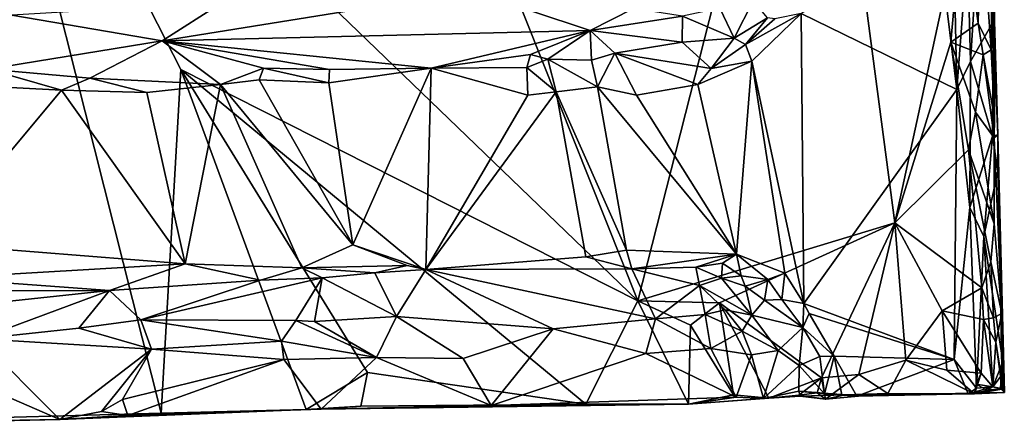
# Model space of a CAD drawing. Units: metres. Extents: x 26 to 28.6, y -12 to 12.8.
# Drawn here: x 27.3 to 28.6, y -12 to -11.4 of the extents above; entities that cross this region are included whole.
import ezdxf

# ---------------------------------------------------------------- set-up
doc = ezdxf.new("R2010")
doc.units = ezdxf.units.M

msp = doc.modelspace()

# ---------------------------------------------------------------- linework, layer by layer
at = {"layer": '1'}
for points in [[(27.258, -10.9387, -1.5561), (27.4234, -9.9904, -1.5653), (28.1398, -11.7872, -1.5709)], [(28.3725, -10.8736, -1.5847), (28.1398, -11.7872, -1.5709), (27.4234, -9.9904, -1.5653)], [(28.4797, -11.6845, -1.5764), (28.1398, -11.7872, -1.5709), (28.3725, -10.8736, -1.5847)], [(28.4797, -11.6845, -1.5764), (28.3725, -10.8736, -1.5847), (28.5688, -11.2724, -1.5855)], [(26.9266, -11.9517, -1.538), (27.258, -10.9387, -1.5561), (27.5099, -11.9357, -1.5432)], [(27.5357, -11.4817, -1.5583), (27.258, -10.9387, -1.5561), (28.1398, -11.7872, -1.5709)], [(27.258, -10.9387, -1.5561), (27.5357, -11.4817, -1.5583), (27.5099, -11.9357, -1.5432)], [(28.5756, -11.322, -1.3668), (28.5795, -11.4713, -1.3651), (28.5978, -11.1861, -1.3902)], [(28.5978, -11.1861, -1.3902), (28.5795, -11.4713, -1.3651), (28.6095, -11.4191, -1.4015)], [(28.5978, -11.1861, -1.3902), (28.6095, -11.4191, -1.4015), (28.6109, -11.3129, -1.4125)], [(28.5895, -11.4205, -1.5793), (28.5688, -11.2724, -1.5855), (28.5932, -11.2635, -1.5764)], [(28.607, -11.456, -1.5643), (28.5895, -11.4205, -1.5793), (28.5932, -11.2635, -1.5764)], [(28.607, -11.456, -1.5643), (28.5932, -11.2635, -1.5764), (28.6083, -11.3542, -1.5528)], [(28.61, -11.2565, -1.4444), (28.6115, -11.4175, -1.4694), (28.6083, -11.3542, -1.5528)], [(28.6115, -11.4175, -1.4694), (28.61, -11.2565, -1.4444), (28.6109, -11.3129, -1.4125)], [(28.5534, -11.4459, -1.5848), (28.4797, -11.6845, -1.5764), (28.5688, -11.2724, -1.5855)], [(28.5534, -11.4459, -1.5848), (28.5688, -11.2724, -1.5855), (28.5895, -11.4205, -1.5793)], [(28.5366, -11.3035, -1.3575), (28.3556, -11.408, -1.363), (28.5613, -11.5084, -1.3607)], [(28.5366, -11.3035, -1.3575), (28.5613, -11.5084, -1.3607), (28.5572, -11.2978, -1.3621)], [(28.5572, -11.2978, -1.3621), (28.5613, -11.5084, -1.3607), (28.5756, -11.322, -1.3668)], [(28.6109, -11.3129, -1.4125), (28.6095, -11.4191, -1.4015), (28.6115, -11.4175, -1.4694)], [(28.5756, -11.322, -1.3668), (28.5613, -11.5084, -1.3607), (28.5795, -11.4713, -1.3651)], [(28.6083, -11.3542, -1.5528), (28.6115, -11.4175, -1.4694), (28.607, -11.456, -1.5643)], [(27.5899, -11.3937, -1.4519), (27.5112, -11.444, -1.4043), (27.9202, -11.3778, -1.4627)], [(27.9202, -11.3778, -1.4627), (27.5112, -11.444, -1.4043), (28.0768, -11.4302, -1.414)], [(27.9202, -11.3778, -1.4627), (28.0768, -11.4302, -1.414), (28.1344, -11.4015, -1.446)], [(27.5899, -11.3937, -1.4519), (27.3125, -11.4101, -1.443), (27.5112, -11.444, -1.4043)], [(28.2924, -11.3911, -1.4272), (28.2484, -11.4011, -1.4445), (28.2674, -11.4403, -1.3855)], [(28.2674, -11.4403, -1.3855), (28.3115, -11.4137, -1.3858), (28.2924, -11.3911, -1.4272)], [(27.3125, -11.4101, -1.443), (27.2812, -11.4815, -1.3637), (27.5112, -11.444, -1.4043)], [(28.1344, -11.4015, -1.446), (28.0768, -11.4302, -1.414), (28.1991, -11.4115, -1.4418)], [(28.1991, -11.4115, -1.4418), (28.0768, -11.4302, -1.414), (28.1987, -11.4456, -1.3946)], [(28.1991, -11.4115, -1.4418), (28.1987, -11.4456, -1.3946), (28.2674, -11.4403, -1.3855)], [(28.2484, -11.4011, -1.4445), (28.1991, -11.4115, -1.4418), (28.2674, -11.4403, -1.3855)], [(28.282, -11.449, -1.3717), (28.2905, -11.471, -1.3628), (28.3556, -11.408, -1.363)], [(28.282, -11.449, -1.3717), (28.3556, -11.408, -1.363), (28.321, -11.4148, -1.376)], [(28.3556, -11.408, -1.363), (28.2905, -11.471, -1.3628), (28.3592, -11.7909, -1.3608)], [(28.3556, -11.408, -1.363), (28.3592, -11.7909, -1.3608), (28.5613, -11.5084, -1.3607)], [(28.2674, -11.4403, -1.3855), (28.282, -11.449, -1.3717), (28.3115, -11.4137, -1.3858)], [(28.3115, -11.4137, -1.3858), (28.282, -11.449, -1.3717), (28.321, -11.4148, -1.376)], [(28.5534, -11.4459, -1.5848), (28.5895, -11.4205, -1.5793), (28.5965, -11.4627, -1.5759)], [(28.5795, -11.4713, -1.3651), (28.6085, -11.5698, -1.3923), (28.6095, -11.4191, -1.4015)], [(28.5965, -11.4627, -1.5759), (28.5895, -11.4205, -1.5793), (28.607, -11.456, -1.5643)], [(28.6111, -11.5453, -1.5543), (28.607, -11.456, -1.5643), (28.6115, -11.4175, -1.4694)], [(28.6085, -11.5698, -1.3923), (28.6157, -11.5682, -1.4385), (28.6095, -11.4191, -1.4015)], [(28.6157, -11.5682, -1.4385), (28.6115, -11.4175, -1.4694), (28.6095, -11.4191, -1.4015)], [(28.6111, -11.5453, -1.5543), (28.6115, -11.4175, -1.4694), (28.6108, -11.572, -1.5611)], [(28.6108, -11.572, -1.5611), (28.6115, -11.4175, -1.4694), (28.6157, -11.5682, -1.4385)], [(27.5112, -11.444, -1.4043), (27.8668, -11.4802, -1.3621), (28.0768, -11.4302, -1.414)], [(28.0768, -11.4302, -1.414), (27.8668, -11.4802, -1.3621), (27.9982, -11.462, -1.3786)], [(27.9982, -11.462, -1.3786), (28.021, -11.4681, -1.3697), (28.0768, -11.4302, -1.414)], [(28.0768, -11.4302, -1.414), (28.021, -11.4681, -1.3697), (28.0787, -11.4697, -1.3781)], [(28.0768, -11.4302, -1.414), (28.0787, -11.4697, -1.3781), (28.1096, -11.4602, -1.3759)], [(28.0768, -11.4302, -1.414), (28.1096, -11.4602, -1.3759), (28.1987, -11.4456, -1.3946)], [(27.2812, -11.4815, -1.3637), (27.4158, -11.4935, -1.3638), (27.5112, -11.444, -1.4043)], [(27.4158, -11.4935, -1.3638), (27.5882, -11.5018, -1.3587), (27.5112, -11.444, -1.4043)], [(27.5112, -11.444, -1.4043), (27.5882, -11.5018, -1.3587), (27.6451, -11.48, -1.366)], [(27.5112, -11.444, -1.4043), (27.6451, -11.48, -1.366), (27.7322, -11.4819, -1.362)], [(27.8668, -11.4802, -1.3621), (27.5112, -11.444, -1.4043), (27.7322, -11.4819, -1.362)], [(28.1096, -11.4602, -1.3759), (28.2368, -11.4807, -1.3701), (28.1987, -11.4456, -1.3946)], [(28.1987, -11.4456, -1.3946), (28.2368, -11.4807, -1.3701), (28.2674, -11.4403, -1.3855)], [(28.2674, -11.4403, -1.3855), (28.2368, -11.4807, -1.3701), (28.282, -11.449, -1.3717)], [(28.2368, -11.4807, -1.3701), (28.2905, -11.471, -1.3628), (28.282, -11.449, -1.3717)], [(28.5771, -11.588, -1.5822), (28.4797, -11.6845, -1.5764), (28.5534, -11.4459, -1.5848)], [(28.586, -11.538, -1.5808), (28.5771, -11.588, -1.5822), (28.5534, -11.4459, -1.5848)], [(28.586, -11.538, -1.5808), (28.5534, -11.4459, -1.5848), (28.5965, -11.4627, -1.5759)], [(27.8668, -11.4802, -1.3621), (27.9931, -11.4794, -1.3668), (27.9982, -11.462, -1.3786)], [(27.9982, -11.462, -1.3786), (27.9931, -11.4794, -1.3668), (28.021, -11.4681, -1.3697)], [(28.0787, -11.4697, -1.3781), (28.0864, -11.5047, -1.3623), (28.1096, -11.4602, -1.3759)], [(28.0864, -11.5047, -1.3623), (28.1382, -11.5158, -1.3604), (28.1096, -11.4602, -1.3759)], [(28.1096, -11.4602, -1.3759), (28.1382, -11.5158, -1.3604), (28.2194, -11.5017, -1.362)], [(28.1096, -11.4602, -1.3759), (28.2194, -11.5017, -1.362), (28.2368, -11.4807, -1.3701)], [(28.586, -11.538, -1.5808), (28.5965, -11.4627, -1.5759), (28.6108, -11.572, -1.5611)], [(28.6111, -11.5453, -1.5543), (28.5965, -11.4627, -1.5759), (28.607, -11.456, -1.5643)], [(28.6108, -11.572, -1.5611), (28.5965, -11.4627, -1.5759), (28.6111, -11.5453, -1.5543)], [(27.9931, -11.4794, -1.3668), (28.0318, -11.5112, -1.3593), (28.021, -11.4681, -1.3697)], [(28.021, -11.4681, -1.3697), (28.0318, -11.5112, -1.3593), (28.0864, -11.5047, -1.3623)], [(28.021, -11.4681, -1.3697), (28.0864, -11.5047, -1.3623), (28.0787, -11.4697, -1.3781)], [(28.2194, -11.5017, -1.362), (28.2705, -11.7258, -1.3596), (28.2905, -11.471, -1.3628)], [(28.2194, -11.5017, -1.362), (28.2905, -11.471, -1.3628), (28.2368, -11.4807, -1.3701)], [(28.2705, -11.7258, -1.3596), (28.3343, -11.7508, -1.3604), (28.2905, -11.471, -1.3628)], [(28.2905, -11.471, -1.3628), (28.3343, -11.7508, -1.3604), (28.3592, -11.7909, -1.3608)], [(28.5795, -11.4713, -1.3651), (28.5613, -11.5084, -1.3607), (28.5787, -11.664, -1.3638)], [(28.5795, -11.4713, -1.3651), (28.5787, -11.664, -1.3638), (28.6085, -11.5698, -1.3923)], [(27.2679, -11.5036, -1.3561), (27.378, -11.5091, -1.3569), (27.2812, -11.4815, -1.3637)], [(27.378, -11.5091, -1.3569), (27.4158, -11.4935, -1.3638), (27.2812, -11.4815, -1.3637)], [(27.7014, -11.9309, -1.568), (27.5099, -11.9357, -1.5432), (27.5357, -11.4817, -1.5583)], [(27.7828, -11.8818, -1.5602), (27.5357, -11.4817, -1.5583), (28.0711, -11.9237, -1.5617)], [(27.5357, -11.4817, -1.5583), (28.1398, -11.7872, -1.5709), (28.0711, -11.9237, -1.5617)], [(27.7014, -11.9309, -1.568), (27.5357, -11.4817, -1.5583), (27.7828, -11.8818, -1.5602)], [(27.5882, -11.5018, -1.3587), (27.6394, -11.4953, -1.3577), (27.6451, -11.48, -1.366)], [(27.6394, -11.4953, -1.3577), (27.7317, -11.4993, -1.3585), (27.6451, -11.48, -1.366)], [(27.6451, -11.48, -1.366), (27.7317, -11.4993, -1.3585), (27.7322, -11.4819, -1.362)], [(27.7322, -11.4819, -1.362), (27.7317, -11.4993, -1.3585), (27.8668, -11.4802, -1.3621)], [(27.7317, -11.4993, -1.3585), (27.7634, -11.7134, -1.3582), (27.8668, -11.4802, -1.3621)], [(27.8668, -11.4802, -1.3621), (27.7634, -11.7134, -1.3582), (27.8598, -11.746, -1.3622)], [(27.8668, -11.4802, -1.3621), (27.8598, -11.746, -1.3622), (27.9944, -11.5157, -1.3598)], [(27.8668, -11.4802, -1.3621), (27.9944, -11.5157, -1.3598), (27.9931, -11.4794, -1.3668)], [(27.9944, -11.5157, -1.3598), (28.0318, -11.5112, -1.3593), (27.9931, -11.4794, -1.3668)], [(27.2679, -11.5036, -1.3561), (27.2086, -11.7121, -1.3506), (27.378, -11.5091, -1.3569)], [(27.4158, -11.4935, -1.3638), (27.378, -11.5091, -1.3569), (27.491, -11.5122, -1.3568)], [(27.4158, -11.4935, -1.3638), (27.491, -11.5122, -1.3568), (27.5882, -11.5018, -1.3587)], [(27.491, -11.5122, -1.3568), (27.5417, -11.7384, -1.3589), (27.5882, -11.5018, -1.3587)], [(27.5417, -11.7384, -1.3589), (27.696, -11.7439, -1.3567), (27.5882, -11.5018, -1.3587)], [(27.5882, -11.5018, -1.3587), (27.7634, -11.7134, -1.3582), (27.6394, -11.4953, -1.3577)], [(27.5882, -11.5018, -1.3587), (27.696, -11.7439, -1.3567), (27.7634, -11.7134, -1.3582)], [(27.6394, -11.4953, -1.3577), (27.7634, -11.7134, -1.3582), (27.7317, -11.4993, -1.3585)], [(28.1382, -11.5158, -1.3604), (28.2705, -11.7258, -1.3596), (28.2194, -11.5017, -1.362)], [(27.2086, -11.7121, -1.3506), (27.5417, -11.7384, -1.3589), (27.378, -11.5091, -1.3569)], [(27.378, -11.5091, -1.3569), (27.5417, -11.7384, -1.3589), (27.491, -11.5122, -1.3568)], [(27.8598, -11.746, -1.3622), (28.0713, -11.7292, -1.3603), (28.0318, -11.5112, -1.3593)], [(27.8598, -11.746, -1.3622), (28.0318, -11.5112, -1.3593), (27.9944, -11.5157, -1.3598)], [(28.0318, -11.5112, -1.3593), (28.125, -11.7206, -1.3605), (28.0864, -11.5047, -1.3623)], [(28.0318, -11.5112, -1.3593), (28.0713, -11.7292, -1.3603), (28.125, -11.7206, -1.3605)], [(28.0864, -11.5047, -1.3623), (28.125, -11.7206, -1.3605), (28.2705, -11.7258, -1.3596)], [(28.0864, -11.5047, -1.3623), (28.2705, -11.7258, -1.3596), (28.1382, -11.5158, -1.3604)], [(28.5579, -11.865, -1.3603), (28.5613, -11.5084, -1.3607), (28.3592, -11.7909, -1.3608)], [(28.5613, -11.5084, -1.3607), (28.5579, -11.865, -1.3603), (28.5787, -11.664, -1.3638)], [(28.5771, -11.588, -1.5822), (28.586, -11.538, -1.5808), (28.6107, -11.6856, -1.564)], [(28.6107, -11.6856, -1.564), (28.586, -11.538, -1.5808), (28.6108, -11.572, -1.5611)], [(28.6157, -11.5682, -1.4385), (28.6085, -11.5698, -1.3923), (28.6156, -11.6162, -1.4059)], [(28.6208, -11.8041, -1.548), (28.6108, -11.572, -1.5611), (28.6157, -11.5682, -1.4385)], [(28.6157, -11.5682, -1.4385), (28.6156, -11.6162, -1.4059), (28.6225, -11.8678, -1.4018)], [(28.6213, -11.9031, -1.5056), (28.6157, -11.5682, -1.4385), (28.6243, -11.9082, -1.456)], [(28.6157, -11.5682, -1.4385), (28.6225, -11.8678, -1.4018), (28.6243, -11.9082, -1.456)], [(28.6157, -11.5682, -1.4385), (28.6213, -11.9031, -1.5056), (28.6208, -11.8041, -1.548)], [(28.5787, -11.664, -1.3638), (28.597, -11.7026, -1.3736), (28.6085, -11.5698, -1.3923)], [(28.6085, -11.5698, -1.3923), (28.597, -11.7026, -1.3736), (28.6156, -11.6162, -1.4059)], [(28.6107, -11.6856, -1.564), (28.6108, -11.572, -1.5611), (28.6208, -11.8041, -1.548)], [(28.5947, -11.7703, -1.5755), (28.4797, -11.6845, -1.5764), (28.5771, -11.588, -1.5822)], [(28.5947, -11.7703, -1.5755), (28.5771, -11.588, -1.5822), (28.6066, -11.7358, -1.5697)], [(28.6066, -11.7358, -1.5697), (28.5771, -11.588, -1.5822), (28.6107, -11.6856, -1.564)], [(28.597, -11.7026, -1.3736), (28.6225, -11.8678, -1.4018), (28.6156, -11.6162, -1.4059)], [(28.5579, -11.865, -1.3603), (28.5876, -11.9026, -1.3638), (28.5787, -11.664, -1.3638)], [(28.5787, -11.664, -1.3638), (28.5876, -11.9026, -1.3638), (28.597, -11.7026, -1.3736)], [(28.4797, -11.6845, -1.5764), (28.2478, -11.79, -1.573), (28.1398, -11.7872, -1.5709)], [(28.3828, -11.8888, -1.5695), (28.2478, -11.79, -1.573), (28.4797, -11.6845, -1.5764)], [(28.3828, -11.8888, -1.5695), (28.4797, -11.6845, -1.5764), (28.432, -11.8848, -1.5696)], [(28.4941, -11.8658, -1.5725), (28.432, -11.8848, -1.5696), (28.4797, -11.6845, -1.5764)], [(28.4941, -11.8658, -1.5725), (28.4797, -11.6845, -1.5764), (28.5422, -11.8007, -1.5679)], [(28.5422, -11.8007, -1.5679), (28.4797, -11.6845, -1.5764), (28.5947, -11.7703, -1.5755)], [(28.6208, -11.8041, -1.548), (28.6066, -11.7358, -1.5697), (28.6107, -11.6856, -1.564)], [(28.597, -11.7026, -1.3736), (28.5876, -11.9026, -1.3638), (28.6091, -11.9009, -1.3802)], [(28.597, -11.7026, -1.3736), (28.6091, -11.9009, -1.3802), (28.6225, -11.8678, -1.4018)], [(27.2086, -11.7121, -1.3506), (27.2188, -11.7572, -1.3575), (27.5417, -11.7384, -1.3589)], [(27.7634, -11.7134, -1.3582), (27.696, -11.7439, -1.3567), (27.835, -11.7406, -1.3581)], [(27.7634, -11.7134, -1.3582), (27.835, -11.7406, -1.3581), (27.8598, -11.746, -1.3622)], [(28.0713, -11.7292, -1.3603), (28.1321, -11.7449, -1.3722), (28.125, -11.7206, -1.3605)], [(28.125, -11.7206, -1.3605), (28.1321, -11.7449, -1.3722), (28.2705, -11.7258, -1.3596)], [(28.0713, -11.7292, -1.3603), (27.8598, -11.746, -1.3622), (28.1321, -11.7449, -1.3722)], [(28.2705, -11.7258, -1.3596), (28.1321, -11.7449, -1.3722), (28.2164, -11.7428, -1.374)], [(28.2705, -11.7258, -1.3596), (28.2164, -11.7428, -1.374), (28.2516, -11.7376, -1.3657)], [(28.2164, -11.7428, -1.374), (28.2504, -11.7572, -1.3773), (28.2516, -11.7376, -1.3657)], [(28.2516, -11.7376, -1.3657), (28.2504, -11.7572, -1.3773), (28.2764, -11.7543, -1.3607)], [(28.2516, -11.7376, -1.3657), (28.2764, -11.7543, -1.3607), (28.2705, -11.7258, -1.3596)], [(28.2764, -11.7543, -1.3607), (28.3118, -11.7592, -1.3649), (28.2705, -11.7258, -1.3596)], [(28.2705, -11.7258, -1.3596), (28.3118, -11.7592, -1.3649), (28.3343, -11.7508, -1.3604)], [(28.5947, -11.7703, -1.5755), (28.6066, -11.7358, -1.5697), (28.6098, -11.81, -1.5703)], [(28.6098, -11.81, -1.5703), (28.6066, -11.7358, -1.5697), (28.6208, -11.8041, -1.548)], [(27.5417, -11.7384, -1.3589), (27.2188, -11.7572, -1.3575), (27.4417, -11.7736, -1.3783)], [(27.5417, -11.7384, -1.3589), (27.4417, -11.7736, -1.3783), (27.6411, -11.7599, -1.3641)], [(27.5417, -11.7384, -1.3589), (27.6411, -11.7599, -1.3641), (27.696, -11.7439, -1.3567)], [(27.6411, -11.7599, -1.3641), (27.7225, -11.7569, -1.36), (27.696, -11.7439, -1.3567)], [(27.696, -11.7439, -1.3567), (27.7923, -11.7505, -1.359), (27.835, -11.7406, -1.3581)], [(27.696, -11.7439, -1.3567), (27.7225, -11.7569, -1.36), (27.7923, -11.7505, -1.359)], [(27.7225, -11.7569, -1.36), (27.8211, -11.8079, -1.4419), (27.7923, -11.7505, -1.359)], [(27.835, -11.7406, -1.3581), (27.7923, -11.7505, -1.359), (27.8598, -11.746, -1.3622)], [(27.7923, -11.7505, -1.359), (27.8211, -11.8079, -1.4419), (27.8598, -11.746, -1.3622)], [(27.8598, -11.746, -1.3622), (27.8211, -11.8079, -1.4419), (28.0282, -11.8243, -1.4583)], [(27.8598, -11.746, -1.3622), (28.1634, -11.8112, -1.4521), (28.1321, -11.7449, -1.3722)], [(27.8598, -11.746, -1.3622), (28.0282, -11.8243, -1.4583), (28.1634, -11.8112, -1.4521)], [(28.2164, -11.7428, -1.374), (28.1321, -11.7449, -1.3722), (28.2215, -11.7671, -1.3966)], [(28.1321, -11.7449, -1.3722), (28.1634, -11.8112, -1.4521), (28.2215, -11.7671, -1.3966)], [(28.2164, -11.7428, -1.374), (28.2215, -11.7671, -1.3966), (28.2504, -11.7572, -1.3773)], [(28.3343, -11.7508, -1.3604), (28.3118, -11.7592, -1.3649), (28.3302, -11.7857, -1.3691)], [(28.3302, -11.7857, -1.3691), (28.3592, -11.7909, -1.3608), (28.3343, -11.7508, -1.3604)], [(27.2188, -11.7572, -1.3575), (27.084, -11.7743, -1.3652), (27.4417, -11.7736, -1.3783)], [(27.4417, -11.7736, -1.3783), (27.4832, -11.8124, -1.4283), (27.6411, -11.7599, -1.3641)], [(27.6411, -11.7599, -1.3641), (27.4832, -11.8124, -1.4283), (27.7225, -11.7569, -1.36)], [(27.7225, -11.7569, -1.36), (27.4832, -11.8124, -1.4283), (27.6879, -11.8134, -1.4399)], [(27.7225, -11.7569, -1.36), (27.6879, -11.8134, -1.4399), (27.7127, -11.8145, -1.4404)], [(27.7225, -11.7569, -1.36), (27.7127, -11.8145, -1.4404), (27.8211, -11.8079, -1.4419)], [(28.2504, -11.7572, -1.3773), (28.2215, -11.7671, -1.3966), (28.2905, -11.8062, -1.4327)], [(28.2764, -11.7543, -1.3607), (28.2504, -11.7572, -1.3773), (28.2816, -11.7681, -1.3744)], [(28.2504, -11.7572, -1.3773), (28.2905, -11.8062, -1.4327), (28.2816, -11.7681, -1.3744)], [(28.2764, -11.7543, -1.3607), (28.2816, -11.7681, -1.3744), (28.3118, -11.7592, -1.3649)], [(28.2816, -11.7681, -1.3744), (28.3072, -11.7865, -1.3875), (28.3118, -11.7592, -1.3649)], [(28.3118, -11.7592, -1.3649), (28.3072, -11.7865, -1.3875), (28.3302, -11.7857, -1.3691)], [(27.084, -11.7743, -1.3652), (27.0617, -11.8141, -1.4174), (27.4417, -11.7736, -1.3783)], [(27.4417, -11.7736, -1.3783), (27.0617, -11.8141, -1.4174), (27.2695, -11.8374, -1.4431)], [(27.4417, -11.7736, -1.3783), (27.2695, -11.8374, -1.4431), (27.4012, -11.8235, -1.436)], [(27.4417, -11.7736, -1.3783), (27.4012, -11.8235, -1.436), (27.4832, -11.8124, -1.4283)], [(28.2215, -11.7671, -1.3966), (28.1634, -11.8112, -1.4521), (28.2291, -11.8052, -1.4501)], [(28.2215, -11.7671, -1.3966), (28.2291, -11.8052, -1.4501), (28.2553, -11.7994, -1.4395)], [(28.2215, -11.7671, -1.3966), (28.2553, -11.7994, -1.4395), (28.2905, -11.8062, -1.4327)], [(28.2816, -11.7681, -1.3744), (28.2905, -11.8062, -1.4327), (28.3072, -11.7865, -1.3875)], [(28.5968, -11.8118, -1.5755), (28.5422, -11.8007, -1.5679), (28.5947, -11.7703, -1.5755)], [(28.5968, -11.8118, -1.5755), (28.5947, -11.7703, -1.5755), (28.6098, -11.81, -1.5703)], [(28.0711, -11.9237, -1.5617), (28.1398, -11.7872, -1.5709), (28.2068, -11.9236, -1.5643)], [(28.2068, -11.9236, -1.5643), (28.1398, -11.7872, -1.5709), (28.2094, -11.8194, -1.5727)], [(28.2094, -11.8194, -1.5727), (28.1398, -11.7872, -1.5709), (28.2478, -11.79, -1.573)], [(28.3582, -11.8225, -1.375), (28.3072, -11.7865, -1.3875), (28.2905, -11.8062, -1.4327)], [(28.3302, -11.7857, -1.3691), (28.3072, -11.7865, -1.3875), (28.3582, -11.8225, -1.375)], [(28.3592, -11.7909, -1.3608), (28.3302, -11.7857, -1.3691), (28.3582, -11.8225, -1.375)], [(28.2094, -11.8194, -1.5727), (28.2478, -11.79, -1.573), (28.2664, -11.9114, -1.5605)], [(28.2553, -11.7994, -1.4395), (28.2291, -11.8052, -1.4501), (28.2777, -11.8273, -1.4567)], [(28.2664, -11.9114, -1.5605), (28.2478, -11.79, -1.573), (28.3131, -11.9157, -1.5687)], [(28.3131, -11.9157, -1.5687), (28.2478, -11.79, -1.573), (28.3828, -11.8888, -1.5695)], [(28.2553, -11.7994, -1.4395), (28.2777, -11.8273, -1.4567), (28.2905, -11.8062, -1.4327)], [(28.3592, -11.7909, -1.3608), (28.3582, -11.8225, -1.375), (28.3662, -11.8042, -1.3617)], [(28.3592, -11.7909, -1.3608), (28.3662, -11.8042, -1.3617), (28.5579, -11.865, -1.3603)], [(28.5484, -11.879, -1.5657), (28.4941, -11.8658, -1.5725), (28.5422, -11.8007, -1.5679)], [(28.5484, -11.879, -1.5657), (28.5422, -11.8007, -1.5679), (28.5937, -11.8827, -1.5712)], [(28.5422, -11.8007, -1.5679), (28.5968, -11.8118, -1.5755), (28.5937, -11.8827, -1.5712)], [(27.4012, -11.8235, -1.436), (27.4973, -11.8511, -1.4578), (27.4832, -11.8124, -1.4283)], [(27.4832, -11.8124, -1.4283), (27.4973, -11.8511, -1.4578), (27.6691, -11.8408, -1.4571)], [(27.4832, -11.8124, -1.4283), (27.6691, -11.8408, -1.4571), (27.6879, -11.8134, -1.4399)], [(27.6879, -11.8134, -1.4399), (27.6691, -11.8408, -1.4571), (27.7947, -11.8623, -1.4703)], [(27.6879, -11.8134, -1.4399), (27.7947, -11.8623, -1.4703), (27.7127, -11.8145, -1.4404)], [(27.7127, -11.8145, -1.4404), (27.7947, -11.8623, -1.4703), (27.8211, -11.8079, -1.4419)], [(27.8211, -11.8079, -1.4419), (27.7947, -11.8623, -1.4703), (27.9091, -11.8635, -1.4724)], [(27.8211, -11.8079, -1.4419), (27.9091, -11.8635, -1.4724), (28.0282, -11.8243, -1.4583)], [(28.1634, -11.8112, -1.4521), (28.0282, -11.8243, -1.4583), (28.1505, -11.8569, -1.4747)], [(28.1634, -11.8112, -1.4521), (28.1505, -11.8569, -1.4747), (28.2362, -11.8501, -1.4759)], [(28.2291, -11.8052, -1.4501), (28.1634, -11.8112, -1.4521), (28.2362, -11.8501, -1.4759)], [(28.2291, -11.8052, -1.4501), (28.2362, -11.8501, -1.4759), (28.2777, -11.8273, -1.4567)], [(28.2905, -11.8062, -1.4327), (28.2777, -11.8273, -1.4567), (28.3253, -11.853, -1.4456)], [(28.3582, -11.8225, -1.375), (28.2905, -11.8062, -1.4327), (28.3253, -11.853, -1.4456)], [(28.3662, -11.8042, -1.3617), (28.3582, -11.8225, -1.375), (28.3993, -11.8604, -1.3621)], [(28.3662, -11.8042, -1.3617), (28.3993, -11.8604, -1.3621), (28.5579, -11.865, -1.3603)], [(28.5937, -11.8827, -1.5712), (28.5968, -11.8118, -1.5755), (28.6089, -11.9008, -1.5666)], [(28.5968, -11.8118, -1.5755), (28.6098, -11.81, -1.5703), (28.613, -11.8419, -1.5632)], [(28.6089, -11.9008, -1.5666), (28.5968, -11.8118, -1.5755), (28.613, -11.8419, -1.5632)], [(28.613, -11.8419, -1.5632), (28.6098, -11.81, -1.5703), (28.6208, -11.8041, -1.548)], [(28.6213, -11.9031, -1.5056), (28.613, -11.8419, -1.5632), (28.6208, -11.8041, -1.548)], [(27.4012, -11.8235, -1.436), (27.2695, -11.8374, -1.4431), (27.4973, -11.8511, -1.4578)], [(28.0282, -11.8243, -1.4583), (27.9091, -11.8635, -1.4724), (27.9462, -11.9256, -1.4828)], [(28.0282, -11.8243, -1.4583), (27.9462, -11.9256, -1.4828), (28.1505, -11.8569, -1.4747)], [(28.2068, -11.9236, -1.5643), (28.2094, -11.8194, -1.5727), (28.2664, -11.9114, -1.5605)], [(28.2777, -11.8273, -1.4567), (28.2362, -11.8501, -1.4759), (28.29, -11.8586, -1.468)], [(28.2777, -11.8273, -1.4567), (28.29, -11.8586, -1.468), (28.3253, -11.853, -1.4456)], [(28.3582, -11.8225, -1.375), (28.3253, -11.853, -1.4456), (28.3532, -11.8727, -1.4304)], [(28.3582, -11.8225, -1.375), (28.3532, -11.8727, -1.4304), (28.3803, -11.8608, -1.3758)], [(28.3993, -11.8604, -1.3621), (28.3582, -11.8225, -1.375), (28.3803, -11.8608, -1.3758)], [(27.2695, -11.8374, -1.4431), (27.2173, -11.8754, -1.4601), (27.3762, -11.944, -1.4676)], [(27.2695, -11.8374, -1.4431), (27.3762, -11.944, -1.4676), (27.4973, -11.8511, -1.4578)], [(27.4973, -11.8511, -1.4578), (27.6722, -11.8647, -1.4671), (27.6691, -11.8408, -1.4571)], [(27.6691, -11.8408, -1.4571), (27.6722, -11.8647, -1.4671), (27.7947, -11.8623, -1.4703)], [(28.6089, -11.9008, -1.5666), (28.613, -11.8419, -1.5632), (28.6201, -11.8864, -1.5508)], [(28.6201, -11.8864, -1.5508), (28.613, -11.8419, -1.5632), (28.6213, -11.9031, -1.5056)], [(27.4973, -11.8511, -1.4578), (27.3762, -11.944, -1.4676), (27.4311, -11.9335, -1.4595)], [(27.4973, -11.8511, -1.4578), (27.4311, -11.9335, -1.4595), (27.4588, -11.9174, -1.471)], [(27.6722, -11.8647, -1.4671), (27.4973, -11.8511, -1.4578), (27.4588, -11.9174, -1.471)], [(28.2362, -11.8501, -1.4759), (28.1505, -11.8569, -1.4747), (28.27, -11.9146, -1.4864)], [(28.29, -11.8586, -1.468), (28.2362, -11.8501, -1.4759), (28.27, -11.9146, -1.4864)], [(28.3253, -11.853, -1.4456), (28.29, -11.8586, -1.468), (28.3062, -11.9162, -1.4744)], [(28.3253, -11.853, -1.4456), (28.3062, -11.9162, -1.4744), (28.3532, -11.8727, -1.4304)], [(27.6722, -11.8647, -1.4671), (27.4588, -11.9174, -1.471), (27.4657, -11.9388, -1.4643)], [(27.6722, -11.8647, -1.4671), (27.4657, -11.9388, -1.4643), (27.7216, -11.9302, -1.4805)], [(27.6722, -11.8647, -1.4671), (27.7216, -11.9302, -1.4805), (27.7947, -11.8623, -1.4703)], [(27.7216, -11.9302, -1.4805), (27.9462, -11.9256, -1.4828), (27.7947, -11.8623, -1.4703)], [(27.7947, -11.8623, -1.4703), (27.9462, -11.9256, -1.4828), (27.9091, -11.8635, -1.4724)], [(28.1505, -11.8569, -1.4747), (27.9462, -11.9256, -1.4828), (28.27, -11.9146, -1.4864)], [(28.29, -11.8586, -1.468), (28.27, -11.9146, -1.4864), (28.3062, -11.9162, -1.4744)], [(28.3803, -11.8608, -1.3758), (28.3532, -11.8727, -1.4304), (28.3868, -11.91, -1.3877)], [(28.3803, -11.8608, -1.3758), (28.3868, -11.91, -1.3877), (28.3993, -11.8604, -1.3621)], [(28.3993, -11.8604, -1.3621), (28.3868, -11.91, -1.3877), (28.4094, -11.9114, -1.3616)], [(28.3993, -11.8604, -1.3621), (28.4094, -11.9114, -1.3616), (28.4294, -11.913, -1.3605)], [(28.3993, -11.8604, -1.3621), (28.4294, -11.913, -1.3605), (28.5579, -11.865, -1.3603)], [(28.5579, -11.865, -1.3603), (28.4294, -11.913, -1.3605), (28.5766, -11.91, -1.3602)], [(28.4704, -11.9098, -1.5668), (28.432, -11.8848, -1.5696), (28.4941, -11.8658, -1.5725)], [(28.4704, -11.9098, -1.5668), (28.4941, -11.8658, -1.5725), (28.5849, -11.91, -1.5391)], [(28.5849, -11.91, -1.5391), (28.4941, -11.8658, -1.5725), (28.5484, -11.879, -1.5657)], [(28.5579, -11.865, -1.3603), (28.5766, -11.91, -1.3602), (28.5876, -11.9026, -1.3638)], [(28.6225, -11.8678, -1.4018), (28.6091, -11.9009, -1.3802), (28.62, -11.9031, -1.3983)], [(28.6225, -11.8678, -1.4018), (28.62, -11.9031, -1.3983), (28.6243, -11.9082, -1.456)], [(27.2173, -11.8754, -1.4601), (27.1567, -11.9489, -1.4709), (27.3762, -11.944, -1.4676)], [(28.3062, -11.9162, -1.4744), (28.3529, -11.9068, -1.4451), (28.3532, -11.8727, -1.4304)], [(28.3532, -11.8727, -1.4304), (28.3529, -11.9068, -1.4451), (28.3868, -11.91, -1.3877)], [(28.5849, -11.91, -1.5391), (28.5484, -11.879, -1.5657), (28.5937, -11.8827, -1.5712)], [(27.7739, -11.9264, -1.5554), (27.7014, -11.9309, -1.568), (27.7828, -11.8818, -1.5602)], [(27.7739, -11.9264, -1.5554), (27.7828, -11.8818, -1.5602), (28.0711, -11.9237, -1.5617)], [(28.3131, -11.9157, -1.5687), (28.3828, -11.8888, -1.5695), (28.3526, -11.9117, -1.5733)], [(28.3768, -11.9088, -1.5618), (28.3526, -11.9117, -1.5733), (28.3828, -11.8888, -1.5695)], [(28.3768, -11.9088, -1.5618), (28.3828, -11.8888, -1.5695), (28.3881, -11.9171, -1.5693)], [(28.3881, -11.9171, -1.5693), (28.3828, -11.8888, -1.5695), (28.432, -11.8848, -1.5696)], [(28.3881, -11.9171, -1.5693), (28.432, -11.8848, -1.5696), (28.4704, -11.9098, -1.5668)], [(28.5849, -11.91, -1.5391), (28.5937, -11.8827, -1.5712), (28.5871, -11.8975, -1.5624)], [(28.5871, -11.8975, -1.5624), (28.5937, -11.8827, -1.5712), (28.6089, -11.9008, -1.5666)], [(28.6194, -11.9034, -1.5668), (28.6089, -11.9008, -1.5666), (28.6201, -11.8864, -1.5508)], [(28.6201, -11.8864, -1.5508), (28.6238, -11.9037, -1.5343), (28.6194, -11.9034, -1.5668)], [(28.6201, -11.8864, -1.5508), (28.6213, -11.9031, -1.5056), (28.6238, -11.9037, -1.5343)], [(28.3545, -11.9131, -1.5172), (28.3529, -11.9068, -1.4451), (28.3062, -11.9162, -1.4744)], [(28.4141, -11.9115, -1.4722), (28.3868, -11.91, -1.3877), (28.3529, -11.9068, -1.4451)], [(28.3529, -11.9068, -1.4451), (28.3545, -11.9131, -1.5172), (28.4141, -11.9115, -1.4722)], [(28.5876, -11.9026, -1.3638), (28.5766, -11.91, -1.3602), (28.6091, -11.9009, -1.3802)], [(28.6091, -11.9009, -1.3802), (28.5766, -11.91, -1.3602), (28.62, -11.9031, -1.3983)], [(28.62, -11.9031, -1.3983), (28.5766, -11.91, -1.3602), (28.6243, -11.9082, -1.456)], [(28.6011, -11.9052, -1.5697), (28.5849, -11.91, -1.5391), (28.5871, -11.8975, -1.5624)], [(28.6243, -11.9082, -1.456), (28.5849, -11.91, -1.5391), (28.6213, -11.9031, -1.5056)], [(28.6213, -11.9031, -1.5056), (28.5849, -11.91, -1.5391), (28.6238, -11.9037, -1.5343)], [(28.6238, -11.9037, -1.5343), (28.5849, -11.91, -1.5391), (28.6011, -11.9052, -1.5697)], [(28.6011, -11.9052, -1.5697), (28.5871, -11.8975, -1.5624), (28.6089, -11.9008, -1.5666)], [(28.6011, -11.9052, -1.5697), (28.6089, -11.9008, -1.5666), (28.6194, -11.9034, -1.5668)], [(28.6011, -11.9052, -1.5697), (28.6194, -11.9034, -1.5668), (28.6238, -11.9037, -1.5343)], [(27.4588, -11.9174, -1.471), (27.4311, -11.9335, -1.4595), (27.4657, -11.9388, -1.4643)], [(27.9462, -11.9256, -1.4828), (28.2068, -11.9236, -1.5643), (28.27, -11.9146, -1.4864)], [(28.2068, -11.9236, -1.5643), (28.2664, -11.9114, -1.5605), (28.3131, -11.9157, -1.5687)], [(28.27, -11.9146, -1.4864), (28.2068, -11.9236, -1.5643), (28.3062, -11.9162, -1.4744)], [(28.2068, -11.9236, -1.5643), (28.3131, -11.9157, -1.5687), (28.3062, -11.9162, -1.4744)], [(28.3062, -11.9162, -1.4744), (28.3131, -11.9157, -1.5687), (28.3545, -11.9131, -1.5172)], [(28.3545, -11.9131, -1.5172), (28.3131, -11.9157, -1.5687), (28.3526, -11.9117, -1.5733)], [(28.3768, -11.9088, -1.5618), (28.3881, -11.9171, -1.5693), (28.3526, -11.9117, -1.5733)], [(28.3881, -11.9171, -1.5693), (28.3545, -11.9131, -1.5172), (28.3526, -11.9117, -1.5733)], [(28.3545, -11.9131, -1.5172), (28.3881, -11.9171, -1.5693), (28.4141, -11.9115, -1.4722)], [(28.4094, -11.9114, -1.3616), (28.3868, -11.91, -1.3877), (28.4294, -11.913, -1.3605)], [(28.4294, -11.913, -1.3605), (28.3868, -11.91, -1.3877), (28.4141, -11.9115, -1.4722)], [(28.4141, -11.9115, -1.4722), (28.3881, -11.9171, -1.5693), (28.4704, -11.9098, -1.5668)], [(28.4704, -11.9098, -1.5668), (28.5166, -11.9104, -1.4591), (28.4141, -11.9115, -1.4722)], [(28.5166, -11.9104, -1.4591), (28.4294, -11.913, -1.3605), (28.4141, -11.9115, -1.4722)], [(28.5766, -11.91, -1.3602), (28.4294, -11.913, -1.3605), (28.5166, -11.9104, -1.4591)], [(28.5849, -11.91, -1.5391), (28.5166, -11.9104, -1.4591), (28.4704, -11.9098, -1.5668)], [(28.5166, -11.9104, -1.4591), (28.6243, -11.9082, -1.456), (28.5766, -11.91, -1.3602)], [(28.5849, -11.91, -1.5391), (28.6243, -11.9082, -1.456), (28.5166, -11.9104, -1.4591)], [(27.5099, -11.9357, -1.5432), (27.7014, -11.9309, -1.568), (27.3762, -11.944, -1.4676)], [(27.3762, -11.944, -1.4676), (27.7014, -11.9309, -1.568), (27.4657, -11.9388, -1.4643)], [(27.4657, -11.9388, -1.4643), (27.7014, -11.9309, -1.568), (27.7216, -11.9302, -1.4805)], [(27.7014, -11.9309, -1.568), (27.7739, -11.9264, -1.5554), (27.7216, -11.9302, -1.4805)], [(28.0711, -11.9237, -1.5617), (28.2068, -11.9236, -1.5643), (27.7216, -11.9302, -1.4805)], [(27.7216, -11.9302, -1.4805), (28.2068, -11.9236, -1.5643), (27.9462, -11.9256, -1.4828)], [(27.7739, -11.9264, -1.5554), (28.0711, -11.9237, -1.5617), (27.7216, -11.9302, -1.4805)], [(26.9266, -11.9517, -1.538), (27.5099, -11.9357, -1.5432), (27.3762, -11.944, -1.4676)], [(27.1567, -11.9489, -1.4709), (26.9266, -11.9517, -1.538), (27.3762, -11.944, -1.4676)], [(27.4311, -11.9335, -1.4595), (27.3762, -11.944, -1.4676), (27.4657, -11.9388, -1.4643)]]:
    msp.add_3dface(points, dxfattribs=at)

doc.saveas('drawing.dxf')
